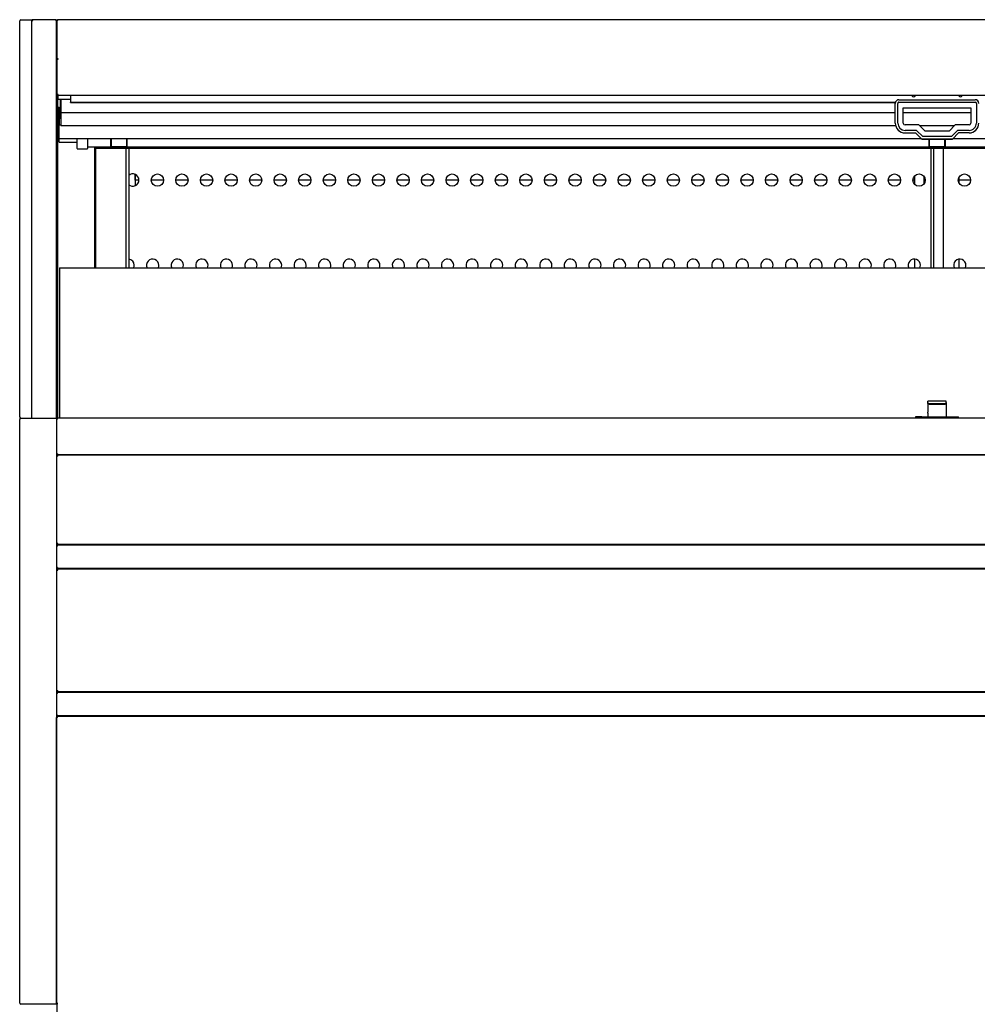
# Model space of a CAD drawing. Units: millimetres. Extents: x 0 to 5428, y 0 to 3196.
# Drawn here: x 1985 to 2765, y 674 to 1475 of the extents above; entities that cross this region are included whole.
import ezdxf

# ---------------------------------------------------------------- set-up
doc = ezdxf.new("R2010")
doc.units = ezdxf.units.MM
for name, color, linetype in [('Default', 7, 'Continuous'), ('LED-램프-1400', 7, 'Continuous'), ('LED-램프홀더', 7, 'Continuous'), ('LED-소켓1', 7, 'Continuous'), ('TOM-60L-UF-3S-나이', 7, 'Continuous'), ('TOM-60L-UF-3S-토출', 7, 'Continuous'), ('TOM-60L-UF-기계실후면', 7, 'Continuous'), ('TOM-60L-UF-발포커버', 7, 'Continuous'), ('TOM-60L-UF-유리스톱퍼', 7, 'Continuous'), ('TOM-60L-UF-전면몰딩', 7, 'Continuous'), ('TOM-60L-UF-전면외장무', 7, 'Continuous'), ('TOM-60L-UF-전면외장상', 7, 'Continuous'), ('TOM-60L-UF-전면외장하', 7, 'Continuous'), ('TOM-60L-UFD-1S-내', 7, 'Continuous'), ('TOM-60L-UFD-뒷벽외부', 7, 'Continuous'), ('TOM-60L-UFD-문레일받', 7, 'Continuous'), ('TOM-60L-UFD-문유리고', 7, 'Continuous'), ('TOM-60L-UFD-문틀상하', 7, 'Continuous'), ('TOM-60L-UFD-발포하부', 7, 'Continuous'), ('TOM-60L-UFD-상부커버', 7, 'Continuous'), ('TOM-60L-UFD-천정', 7, 'Continuous'), ('TOM-L-UF-1S-측판유리', 7, 'Continuous'), ('TOM-L-UF-1S-측판좌-', 7, 'Continuous'), ('TOM-L-UF-전면외장고정좌', 7, 'Continuous'), ('TOM-L-UFD-1S-문손잡', 7, 'Continuous'), ('TOM-L-UFD-1S-문유리', 7, 'Continuous'), ('TOM-L-UFD-1S-문좌우', 7, 'Continuous'), ('TOM-L-UFD-1S-문틀좌', 7, 'Continuous'), ('TOM-L-UFD-1S-후레임', 7, 'Continuous'), ('나이트_손잡이', 7, 'Continuous'), ('나이트_판-1421', 7, 'Continuous'), ('나이트커버고정고리', 7, 'Continuous')]:
    doc.layers.add(name, color=color, linetype=linetype)

# ---------------------------------------------------------------- blocks, each defined once
blk = doc.blocks.new('SE')
at = {"layer": 'LED-램프-1400', "color": 7, "linetype": 'Continuous'}
blk.add_line((-3430.58, 533.04), (-2047.38, 533.04), dxfattribs=at)
at = {"layer": 'LED-램프홀더', "color": 7, "linetype": 'Continuous'}
for p, q in [((-3411.48, 533.67), (-3411.48, 539.88)), ((-3411.38, 539.88), (-3411.38, 533.6)), ((-3398.58, 533.6), (-3398.58, 539.88)), ((-3398.48, 539.88), (-3398.48, 533.67)), ((-2745.48, 533.67), (-2745.48, 539.46)), ((-2745.38, 539.36), (-2745.38, 533.6)), ((-2732.58, 533.6), (-2732.58, 539.36)), ((-2732.48, 539.46), (-2732.48, 533.67)), ((-3411.48, 533.67), (-3411.48, 533.32)), ((-3411.38, 533.22), (-3398.58, 533.22)), ((-3411.38, 532.99), (-3398.58, 532.99)), ((-3398.48, 533.32), (-3398.48, 533.67)), ((-2745.48, 533.67), (-2745.48, 533.32)), ((-2745.38, 533.22), (-2732.58, 533.22)), ((-2745.38, 532.99), (-2732.58, 532.99)), ((-2732.48, 533.32), (-2732.48, 533.67))]:
    blk.add_line(p, q, dxfattribs=at)
for centre, start, end in [((-3411.38, 533.32), 180, 270), ((-3411.38, 533.09), 207.45612, 270), ((-3398.58, 533.32), 270, 0), ((-3398.58, 533.09), 270, 332.54388), ((-2745.38, 533.32), 180, 270), ((-2745.38, 533.09), 207.45612, 270), ((-2732.58, 533.32), 270, 0), ((-2732.58, 533.09), 270, 332.54388)]:
    blk.add_arc(centre, 0.1, start, end, dxfattribs=at)
at = {"layer": 'LED-소켓1', "color": 7, "linetype": 'Continuous'}
for p, q in [((-3438.98, 531.59), (-3438.98, 539.88)), ((-3430.58, 539.96), (-3430.58, 531.59)), ((-3438.78, 531.39), (-3430.78, 531.39))]:
    blk.add_line(p, q, dxfattribs=at)
for centre, start, end in [((-3438.78, 531.59), 180, 270), ((-3430.78, 531.59), 270, 0)]:
    blk.add_arc(centre, 0.2, start, end, dxfattribs=at)
at = {"layer": 'TOM-60L-UF-3S-나이', "color": 7, "linetype": 'Continuous'}
for p, q in [((-3454.78, 604.27), (-3454.78, 604.26)), ((-3454.78, 575.52), (-3454.78, 572.38)), ((-3454.78, 572.38), (-3454.78, 571.67)), ((-3444.48, 571.67), (-3454.78, 571.67))]:
    blk.add_line(p, q, dxfattribs=at)
at = {"layer": 'TOM-60L-UF-3S-토출', "color": 7, "linetype": 'Continuous'}
for p, q in [((-3452.28, 571.67), (-3452.28, 562.11)), ((-3452.28, 562.11), (-3452.28, 560.87)), ((-3452.28, 560.87), (-2772.98, 560.87)), ((-3452.28, 560.87), (-3452.28, 551.61)), ((-2766.48, 560.87), (-2711.48, 560.87)), ((-3452.28, 551.61), (-3452.28, 550.37)), ((-3452.28, 550.37), (-2772.73, 550.37)), ((-2753.24, 550.37), (-2724.71, 550.37))]:
    blk.add_line(p, q, dxfattribs=at)
at = {"layer": 'TOM-60L-UF-기계실후면', "color": 7, "linetype": 'Continuous'}
blk.add_line((-3455.28, -319.28), (-3455.28, -163.98), dxfattribs=at)
at = {"layer": 'TOM-60L-UF-발포커버', "color": 7, "linetype": 'Continuous'}
for p, q in [((-3454.78, 282.37), (-3454.78, 282.38)), ((-3454.78, 282.18), (-3454.78, 282.37))]:
    blk.add_line(p, q, dxfattribs=at)
at = {"layer": 'TOM-60L-UF-유리스톱퍼', "color": 7, "linetype": 'Continuous'}
for q in [(-3453.28, 312.18), (-2024.68, 434.48)]:
    blk.add_line((-3453.28, 434.48), q, dxfattribs=at)
at = {"layer": 'TOM-60L-UF-전면몰딩', "color": 7, "linetype": 'Continuous'}
for p, q in [((-3455.37, 311.47), (-3455.58, 311.47)), ((-3455.58, 311.46), (-3455.58, 311.47)), ((-3455.58, 283.1), (-3455.58, 311.46)), ((-3454.87, 311.48), (-3455.37, 311.97)), ((-3454.87, 311.47), (-3455.37, 311.47)), ((-2023.09, 312.18), (-3454.87, 312.18)), ((-3454.87, 311.47), (-3454.87, 312.18)), ((-3455.58, 283.09), (-3455.58, 283.1)), ((-3455.37, 283.09), (-3455.58, 283.09)), ((-3454.87, 283.09), (-3455.37, 283.09)), ((-3454.87, 283.09), (-3455.37, 282.59)), ((-3454.87, 282.38), (-3454.87, 283.09)), ((-2023.09, 282.38), (-3454.87, 282.38))]:
    blk.add_line(p, q, dxfattribs=at)
for centre, radius, start, end in [((-3454.86, 311.47), 0.714, 135.12732, 179.87268), ((-3455.39, 309.18), 2.29, 89.55638, 94.76944), ((-3454.87, 311.47), 0.71, 90, 135), ((-3454.87, 311.47), 0.0101, 135.23597, 179.76403), ((-3454.87, 311.47), 0.01, 90, 135), ((-3455.39, 285.38), 2.29, 265.23056, 270.44362), ((-3454.86, 283.09), 0.714, 180.12732, 224.87268), ((-3454.87, 283.09), 0.71, 225, 270), ((-3454.87, 283.09), 0.0101, 180.23597, 224.76403), ((-3454.87, 283.09), 0.01, 225, 270)]:
    blk.add_arc(centre, radius, start, end, dxfattribs=at)
at = {"layer": 'TOM-60L-UF-전면외장무', "color": 7, "linetype": 'Continuous'}
for p, q in [((-3454.87, 208.18), (-3455.37, 208.67)), ((-2023.09, 208.88), (-3454.87, 208.88)), ((-3454.87, 208.17), (-3454.87, 208.88)), ((-3455.37, 208.17), (-3455.58, 208.17)), ((-3455.58, 208.16), (-3455.58, 208.17)), ((-3455.58, 190.6), (-3455.58, 208.16)), ((-3454.87, 208.17), (-3455.37, 208.17)), ((-3455.58, 190.59), (-3455.58, 190.6)), ((-3455.37, 190.59), (-3455.58, 190.59)), ((-3454.87, 190.59), (-3455.37, 190.59)), ((-3454.87, 190.59), (-3455.37, 190.09)), ((-3454.87, 189.88), (-3454.87, 190.59)), ((-2023.09, 189.88), (-3454.87, 189.88)), ((-3455.37, 88.17), (-3455.58, 88.17)), ((-3455.58, 88.16), (-3455.58, 88.17)), ((-3455.58, 70.6), (-3455.58, 88.16)), ((-3454.87, 88.18), (-3455.37, 88.67)), ((-3454.87, 88.17), (-3455.37, 88.17)), ((-2023.09, 88.88), (-3454.87, 88.88)), ((-3454.87, 88.17), (-3454.87, 88.88)), ((-3455.58, 70.59), (-3455.58, 70.6)), ((-3455.37, 70.59), (-3455.58, 70.59)), ((-3454.87, 70.59), (-3455.37, 70.59)), ((-3454.87, 70.59), (-3455.37, 70.09)), ((-3454.87, 69.88), (-3454.87, 70.59)), ((-2023.09, 69.88), (-3454.87, 69.88))]:
    blk.add_line(p, q, dxfattribs=at)
for centre, radius, start, end in [((-3454.86, 208.17), 0.714, 135.12732, 179.87268), ((-3454.87, 208.17), 0.71, 90, 135), ((-3455.39, 205.88), 2.29, 89.55638, 94.76944), ((-3454.87, 208.17), 0.0101, 135.23597, 179.76403), ((-3454.87, 208.17), 0.01, 90, 135), ((-3455.39, 192.88), 2.29, 265.23056, 270.44362), ((-3454.86, 190.59), 0.714, 180.12732, 224.87268), ((-3454.87, 190.59), 0.71, 225, 270), ((-3454.87, 190.59), 0.0101, 180.23597, 224.76403), ((-3454.87, 190.59), 0.01, 225, 270), ((-3454.86, 88.17), 0.714, 135.12732, 179.87268), ((-3455.39, 85.88), 2.29, 89.55638, 94.76944), ((-3454.87, 88.17), 0.71, 90, 135), ((-3454.87, 88.17), 0.0101, 135.23597, 179.76403), ((-3454.87, 88.17), 0.01, 90, 135), ((-3455.39, 72.88), 2.29, 265.23056, 270.44362), ((-3454.86, 70.59), 0.714, 180.12732, 224.87268), ((-3454.87, 70.59), 0.71, 225, 270), ((-3454.87, 70.59), 0.0101, 180.23597, 224.76403), ((-3454.87, 70.59), 0.01, 225, 270)]:
    blk.add_arc(centre, radius, start, end, dxfattribs=at)
at = {"layer": 'TOM-60L-UF-전면외장상', "color": 7, "linetype": 'Continuous'}
for p, q in [((-3455.34, 281.37), (-3455.58, 281.37)), ((-3455.58, 281.36), (-3455.58, 281.37)), ((-3455.58, 210.2), (-3455.58, 281.36)), ((-3454.77, 281.38), (-3455.34, 281.95)), ((-3454.77, 281.37), (-3455.34, 281.37)), ((-2023.19, 282.18), (-3454.77, 282.18)), ((-3454.77, 281.37), (-3454.77, 282.18)), ((-3455.58, 210.19), (-3455.58, 210.2)), ((-3455.34, 210.19), (-3455.58, 210.19)), ((-3454.77, 210.19), (-3455.34, 210.19)), ((-3454.77, 210.19), (-3455.34, 209.62)), ((-3454.77, 209.38), (-3454.77, 210.19)), ((-2023.19, 209.38), (-3454.77, 209.38)), ((-3454.77, 209.37), (-3454.77, 209.38)), ((-3454.77, 208.88), (-3454.77, 209.37)), ((-3455.34, 188.57), (-3455.58, 188.57)), ((-3455.58, 188.56), (-3455.58, 188.57)), ((-3455.58, 90.2), (-3455.58, 188.56)), ((-3454.77, 188.58), (-3455.34, 189.15)), ((-3455.34, 188.57), (-3454.77, 188.57)), ((-3454.77, 189.39), (-3454.77, 189.88)), ((-3454.77, 189.38), (-3454.77, 189.39)), ((-2023.19, 189.38), (-3454.77, 189.38)), ((-3454.77, 188.57), (-3454.77, 189.38)), ((-3455.58, 90.19), (-3455.58, 90.2)), ((-3455.34, 90.19), (-3455.58, 90.19)), ((-3454.77, 90.19), (-3455.34, 90.19)), ((-3454.77, 90.19), (-3455.34, 89.62)), ((-3454.77, 89.38), (-3454.77, 90.19)), ((-2023.19, 89.38), (-3454.77, 89.38)), ((-3454.77, 89.37), (-3454.77, 89.38)), ((-3454.77, 88.88), (-3454.77, 89.37)), ((-3454.77, 69.38), (-3454.77, 69.88))]:
    blk.add_line(p, q, dxfattribs=at)
for centre, radius, start, end in [((-3454.76, 281.37), 0.814, 135.12732, 179.87268), ((-3455.36, 278.4), 2.98, 89.61003, 94.18215), ((-3454.77, 281.37), 0.81, 90, 135), ((-3454.77, 281.37), 0.0101, 135.23597, 179.76403), ((-3454.77, 281.37), 0.01, 90, 135), ((-3455.36, 213.17), 2.98, 265.81785, 270.38997), ((-3454.76, 210.19), 0.814, 180.12732, 224.87268), ((-3454.77, 210.19), 0.81, 225, 270), ((-3454.77, 210.19), 0.0101, 180.23597, 224.76403), ((-3454.77, 210.19), 0.01, 225, 270), ((-3454.76, 188.57), 0.814, 135.12732, 179.87268), ((-3455.36, 185.62), 2.95, 89.5923, 94.19988), ((-3454.77, 188.57), 0.81, 90, 135), ((-3454.77, 188.57), 0.0101, 135.23597, 179.76403), ((-3454.77, 188.57), 0.01, 90, 135), ((-3455.36, 93.14), 2.95, 265.8001, 270.40772), ((-3454.76, 90.19), 0.814, 180.12732, 224.87268), ((-3454.77, 90.19), 0.81, 225, 270), ((-3454.77, 90.19), 0.0101, 180.23597, 224.76403), ((-3454.77, 90.19), 0.01, 225, 270)]:
    blk.add_arc(centre, radius, start, end, dxfattribs=at)
at = {"layer": 'TOM-60L-UF-전면외장하', "color": 7, "linetype": 'Continuous'}
for p, q in [((-3455.44, 68.57), (-3455.68, 68.57)), ((-3455.68, 68.56), (-3455.68, 68.57)), ((-3455.68, -163.98), (-3455.68, 68.56)), ((-3454.87, 68.58), (-3455.44, 69.15)), ((-3454.87, 68.57), (-3455.44, 68.57)), ((-2023.09, 69.38), (-3454.87, 69.38)), ((-3454.87, 68.57), (-3454.87, 69.38)), ((-3434.87, 69.88), (-3434.87, 69.39)), ((-3434.87, 69.39), (-3434.87, 69.38)), ((-2748.98, 69.88), (-2748.98, 69.39)), ((-2748.98, 69.39), (-2748.98, 69.38)), ((-2728.98, 69.39), (-2728.98, 69.88)), ((-2728.98, 69.38), (-2728.98, 69.39)), ((-3454.87, -163.98), (-3455.68, -163.98)), ((-3454.87, -164.79), (-3454.87, -163.98))]:
    blk.add_line(p, q, dxfattribs=at)
for centre, radius, start, end in [((-3454.86, 68.57), 0.814, 135.12732, 179.87268), ((-3455.46, 65.6), 2.98, 89.61003, 94.18215), ((-3454.87, 68.57), 0.81, 90, 135), ((-3454.87, 68.57), 0.0101, 135.23597, 179.76403), ((-3454.87, 68.57), 0.01, 90, 135)]:
    blk.add_arc(centre, radius, start, end, dxfattribs=at)
at = {"layer": 'TOM-60L-UFD-1S-내', "color": 7, "linetype": 'Continuous'}
for centre in [(-3373.68, 506), (-3353.68, 506), (-3333.68, 506), (-3313.68, 506), (-3293.68, 506), (-3273.68, 506), (-3253.68, 506), (-3233.68, 506), (-3213.68, 506), (-3193.68, 506), (-3173.68, 506), (-3153.68, 506), (-3133.68, 506), (-3113.68, 506), (-3093.68, 506), (-3073.68, 506), (-3053.68, 506), (-3033.68, 506), (-3013.68, 506), (-2993.68, 506), (-2973.68, 506), (-2953.68, 506), (-2933.68, 506), (-2913.68, 506), (-2893.68, 506), (-2873.68, 506), (-2853.68, 506), (-2833.68, 506), (-2813.68, 506), (-2793.68, 506), (-2773.68, 506), (-2753.68, 506), (-2716.68, 506)]:
    blk.add_circle(centre, 5, dxfattribs=at)
for centre, start, end in [((-3393.68, 506), 0, 131.29987), ((-3393.68, 506), 228.70013, 0), ((-3397.48, 436.72), 0, 84.26083), ((-3377.48, 436.72), 0, 206.55928), ((-3357.48, 436.72), 0, 206.55928), ((-3337.48, 436.72), 0, 206.55928), ((-3317.48, 436.72), 0, 206.55928), ((-3297.48, 436.72), 0, 206.55928), ((-3277.48, 436.72), 0, 206.55928), ((-3257.48, 436.72), 0, 206.55928), ((-3237.48, 436.72), 0, 206.55928), ((-3217.48, 436.72), 0, 206.55928), ((-3197.48, 436.72), 0, 206.55928), ((-3177.48, 436.72), 0, 206.55928), ((-3157.48, 436.72), 0, 206.55928), ((-3137.48, 436.72), 0, 206.55928), ((-3117.48, 436.72), 0, 206.55928), ((-3097.48, 436.72), 0, 206.55928), ((-3077.48, 436.72), 0, 206.55928), ((-3057.48, 436.72), 0, 206.55928), ((-3037.48, 436.72), 0, 206.55928), ((-3017.48, 436.72), 0, 206.55928), ((-2997.48, 436.72), 0, 206.55928), ((-2977.48, 436.72), 0, 206.55928), ((-2957.48, 436.72), 0, 206.55928), ((-2937.48, 436.72), 0, 206.55928), ((-2917.48, 436.72), 0, 206.55928), ((-2897.48, 436.72), 0, 206.55928), ((-2877.48, 436.72), 0, 206.55928), ((-2857.48, 436.72), 0, 206.55928), ((-2837.48, 436.72), 0, 206.55928), ((-2817.48, 436.72), 0, 206.55928), ((-2797.48, 436.72), 0, 206.55928), ((-2777.48, 436.72), 0, 206.55928), ((-2757.48, 436.72), 0, 206.55928), ((-2720.48, 436.72), 0, 206.55928), ((-3397.48, 436.72), 333.44072, 0), ((-3377.48, 436.72), 333.44072, 0), ((-3357.48, 436.72), 333.44072, 0), ((-3337.48, 436.72), 333.44072, 0), ((-3317.48, 436.72), 333.44072, 0), ((-3297.48, 436.72), 333.44072, 0), ((-3277.48, 436.72), 333.44072, 0), ((-3257.48, 436.72), 333.44072, 0), ((-3237.48, 436.72), 333.44072, 0), ((-3217.48, 436.72), 333.44072, 0), ((-3197.48, 436.72), 333.44072, 0), ((-3177.48, 436.72), 333.44072, 0), ((-3157.48, 436.72), 333.44072, 0), ((-3137.48, 436.72), 333.44072, 0), ((-3117.48, 436.72), 333.44072, 0), ((-3097.48, 436.72), 333.44072, 0), ((-3077.48, 436.72), 333.44072, 0), ((-3057.48, 436.72), 333.44072, 0), ((-3037.48, 436.72), 333.44072, 0), ((-3017.48, 436.72), 333.44072, 0), ((-2997.48, 436.72), 333.44072, 0), ((-2977.48, 436.72), 333.44072, 0), ((-2957.48, 436.72), 333.44072, 0), ((-2937.48, 436.72), 333.44072, 0), ((-2917.48, 436.72), 333.44072, 0), ((-2897.48, 436.72), 333.44072, 0), ((-2877.48, 436.72), 333.44072, 0), ((-2857.48, 436.72), 333.44072, 0), ((-2837.48, 436.72), 333.44072, 0), ((-2817.48, 436.72), 333.44072, 0), ((-2797.48, 436.72), 333.44072, 0), ((-2777.48, 436.72), 333.44072, 0), ((-2757.48, 436.72), 333.44072, 0), ((-2720.48, 436.72), 333.44072, 0)]:
    blk.add_arc(centre, 5, start, end, dxfattribs=at)
at = {"layer": 'TOM-60L-UFD-뒷벽외부', "color": 7, "linetype": 'Continuous'}
for p, q in [((-3455.28, 283.04), (-3455.28, 283.09)), ((-3455.28, 282), (-3455.28, 282.51)), ((-3455.28, 281.37), (-3455.28, 281.86)), ((-3455.28, 210.13), (-3455.28, 210.19)), ((-3455.28, 208.75), (-3455.28, 209.56)), ((-3455.28, 208.17), (-3455.28, 208.6)), ((-3455.28, 190.54), (-3455.28, 190.59)), ((-3455.28, 189.2), (-3455.28, 190.01)), ((-3455.28, 188.57), (-3455.28, 189.06)), ((-3455.28, 90.13), (-3455.28, 90.19)), ((-3455.28, 88.75), (-3455.28, 89.56)), ((-3455.28, 88.17), (-3455.28, 88.6)), ((-3455.28, 70.54), (-3455.28, 70.59)), ((-3455.28, 69.27), (-3455.28, 70.01)), ((-3455.28, 68.57), (-3455.28, 69.1))]:
    blk.add_line(p, q, dxfattribs=at)
at = {"layer": 'TOM-60L-UFD-문레일받', "color": 7, "linetype": 'Continuous'}
for p in [(-3424.28, 533.04), (-3423.78, 532.62)]:
    blk.add_line(p, (-3424.28, 532.62), dxfattribs=at)
at = {"layer": 'TOM-60L-UFD-문유리고', "color": 7, "linetype": 'Continuous'}
for p, q in [((-3391.78, 506.79), (-3391.78, 510.62)), ((-3391.78, 506.01), (-3391.78, 506.79)), ((-3388.68, 506.01), (-3391.78, 506.01)), ((-3368.68, 506.01), (-3378.68, 506.01)), ((-3348.68, 506.01), (-3358.68, 506.01)), ((-3328.68, 506.01), (-3338.68, 506.01)), ((-3308.68, 506.01), (-3318.68, 506.01)), ((-3288.68, 506.01), (-3298.68, 506.01)), ((-3268.68, 506.01), (-3278.68, 506.01)), ((-3248.68, 506.01), (-3258.68, 506.01)), ((-3228.68, 506.01), (-3238.68, 506.01)), ((-3208.68, 506.01), (-3218.68, 506.01)), ((-3188.68, 506.01), (-3198.68, 506.01)), ((-3168.68, 506.01), (-3178.68, 506.01)), ((-3148.68, 506.01), (-3158.68, 506.01)), ((-3128.68, 506.01), (-3138.68, 506.01)), ((-3108.68, 506.01), (-3118.68, 506.01)), ((-3088.68, 506.01), (-3098.68, 506.01)), ((-3068.68, 506.01), (-3078.68, 506.01)), ((-3048.68, 506.01), (-3058.68, 506.01)), ((-3028.68, 506.01), (-3038.68, 506.01)), ((-3008.68, 506.01), (-3018.68, 506.01)), ((-2988.68, 506.01), (-2998.68, 506.01)), ((-2968.68, 506.01), (-2978.68, 506.01)), ((-2948.68, 506.01), (-2958.68, 506.01)), ((-2928.68, 506.01), (-2938.68, 506.01)), ((-2908.68, 506.01), (-2918.68, 506.01)), ((-2888.68, 506.01), (-2898.68, 506.01)), ((-2868.68, 506.01), (-2878.68, 506.01)), ((-2848.68, 506.01), (-2858.68, 506.01)), ((-2828.68, 506.01), (-2838.68, 506.01)), ((-2808.68, 506.01), (-2818.68, 506.01)), ((-2788.68, 506.01), (-2798.68, 506.01)), ((-2768.68, 506.01), (-2778.68, 506.01)), ((-2756.98, 506.01), (-2758.68, 506.01)), ((-2756.98, 506.79), (-2756.98, 509.75)), ((-2756.98, 506.01), (-2756.98, 506.79)), ((-2711.68, 506.01), (-2720.98, 506.01))]:
    blk.add_line(p, q, dxfattribs=at)
at = {"layer": 'TOM-60L-UFD-문틀상하', "color": 7, "linetype": 'Continuous'}
for p, q in [((-3455.28, 570.01), (-3455.78, 570.01)), ((-3455.78, 566.01), (-3454.88, 565.11)), ((-3454.78, 565.01), (-3454.88, 565.11)), ((-3455.58, 297.49), (-3455.78, 297.29)), ((-3455.78, 293.29), (-3455.58, 293.29))]:
    blk.add_line(p, q, dxfattribs=at)
at = {"layer": 'TOM-60L-UFD-발포하부', "color": 7, "linetype": 'Continuous'}
blk.add_line((-3454.77, 282.18), (-3454.78, 282.18), dxfattribs=at)
at = {"layer": 'TOM-60L-UFD-상부커버', "color": 7, "linetype": 'Continuous'}
for p, q in [((-3455.28, 635.7), (-3455.28, 635.71)), ((-3455.28, 604.27), (-3455.28, 635.7)), ((-3454.83, 636.07), (-3455.04, 636.28)), ((-3454.47, 636.11), (-3454.47, 636.52)), ((-2023.49, 636.52), (-3454.47, 636.52)), ((-3454.48, 604.27), (-3455.28, 604.27)), ((-3455.28, 604.25), (-3455.28, 604.27)), ((-3455.28, 575.52), (-3455.28, 604.25)), ((-3454.47, 604.26), (-3455.04, 604.55)), ((-3455.04, 604.26), (-3454.47, 604.26)), ((-3454.47, 604.26), (-3454.47, 604.67)), ((-3455.28, 574.92), (-3455.28, 575.52)), ((-3454.47, 575.52), (-3455.28, 575.52)), ((-3455.28, 566.73), (-3455.28, 574.92)), ((-3455.28, 574.92), (-3454.78, 574.92)), ((-3454.47, 574.71), (-3454.47, 575.52)), ((-2023.49, 574.71), (-3454.47, 574.71))]:
    blk.add_line(p, q, dxfattribs=at)
for centre, radius, start, end in [((-3454.46, 635.7), 0.818, 135.23597, 179.76403), ((-3454.47, 635.71), 0.81, 90, 135), ((-3455.06, 601.31), 2.95, 89.5923, 94.19988), ((-3454.47, 566.73), 0.81, 180, 247.49798)]:
    blk.add_arc(centre, radius, start, end, dxfattribs=at)
for centre, major_axis in [((-3454.47, 635.71), (-0.81, 0)), ((-3454.47, 604.26), (-0.81, 0)), ((-3454.47, 604.26), (-0.01, 0))]:
    blk.add_ellipse(centre, major_axis=major_axis, ratio=0.5, start_param=4.712389, end_param=5.497787, dxfattribs=at)
for points in [[(-3455.28, 635.7), (-3455.28, 635.81), (-3455.19, 635.92), (-3455.04, 635.99)], [(-3455.04, 604.55), (-3455.19, 604.47), (-3455.28, 604.37), (-3455.28, 604.27)]]:
    blk.add_open_spline(points, degree=3, dxfattribs=at)
blk.add_open_spline([(-3454.6, 604.27), (-3454.6, 604.27), (-3454.6, 604.28), (-3454.58, 604.29), (-3454.57, 604.3), (-3454.56, 604.3), (-3454.55, 604.3)], degree=3, knots=[0, 0, 0, 0, 0.26224, 0.515683, 0.761266, 1, 1, 1, 1], dxfattribs=at)
at = {"layer": 'TOM-60L-UFD-천정', "color": 7, "linetype": 'Continuous'}
for p, q in [((-3454.28, 555.99), (-3454.28, 565.28)), ((-3454.28, 565.28), (-3453.58, 565.28)), ((-3453.58, 555.99), (-3453.58, 565.28)), ((-3454.28, 552.11), (-3454.28, 555.99)), ((-3452.28, 555.98), (-3453.57, 555.98)), ((-3453.57, 555.98), (-3453.57, 555.81)), ((-3453.57, 555.81), (-3453.57, 550.76)), ((-3453.57, 541.12), (-3453.57, 550.76)), ((-3452.28, 550.76), (-3453.57, 550.76)), ((-3453.57, 539.88), (-3453.57, 541.12)), ((-3453.57, 536.92), (-3453.57, 539.88)), ((-3453.57, 539.88), (-2752, 539.88)), ((-3453.57, 536.92), (-3438.98, 536.92)), ((-2725.95, 539.88), (-2024.39, 539.88)), ((-3423.78, 533.04), (-3423.78, 532.62)), ((-3423.78, 532.62), (-3423.78, 531.92)), ((-3423.78, 531.92), (-2054.18, 531.92))]:
    blk.add_line(p, q, dxfattribs=at)
blk.add_arc((-3453.57, 555.99), 0.01, 180, 270, dxfattribs=at)
for centre, major_axis, start_param, end_param in [((-3453.57, 555.99), (-0.71, 0), 0, 1.570796), ((-3453.57, 552.11), (0.71, 0), 3.141593, 4.712389)]:
    blk.add_ellipse(centre, major_axis=major_axis, ratio=0.999848, start_param=start_param, end_param=end_param, dxfattribs=at)
at = {"layer": 'TOM-L-UF-1S-측판유리', "color": 7, "linetype": 'Continuous'}
for p, q in [((-3475.78, 635.79), (-3475.78, 635.81)), ((-3475.78, 635.81), (-3475.08, 635.81)), ((-3475.78, 312.19), (-3475.78, 635.79)), ((-3475.07, 635.81), (-3475.07, 636.52)), ((-3456.49, 636.52), (-3475.07, 636.52)), ((-3456.49, 635.81), (-3456.49, 636.52)), ((-3456.48, 635.81), (-3455.78, 635.81)), ((-3455.78, 635.79), (-3455.78, 635.81)), ((-3455.78, 312.19), (-3455.78, 635.79)), ((-3455.28, 626.02), (-3455.77, 626.02)), ((-3455.28, 625.32), (-3455.77, 625.32))]:
    blk.add_line(p, q, dxfattribs=at)
for centre, radius, start, end in [((-3475.07, 635.81), 0.71, 90, 180), ((-3475.07, 623.18), 12.62, 90.00154, 93.22553), ((-3475.07, 635.81), 0.0103, 91.73886, 178.26114), ((-3456.49, 635.81), 0.71, 0, 90), ((-3456.49, 635.81), 0.01, 0, 90), ((-3456.45, 624.6), 11.21, 86.57069, 90.20223), ((-3455.77, 626.03), 0.01, 180, 270)]:
    blk.add_arc(centre, radius, start, end, dxfattribs=at)
at = {"layer": 'TOM-L-UF-1S-측판좌-', "color": 7, "linetype": 'Continuous'}
for p, q in [((-3485.78, 313.19), (-3485.78, 635.52)), ((-3484.78, 636.52), (-3475.98, 636.52)), ((-3475.98, 636.52), (-3475.07, 636.52)), ((-3475.98, 635.52), (-3475.98, 636.52)), ((-3475.98, 313.19), (-3475.98, 635.52)), ((-3456.49, 636.52), (-3455.78, 636.52)), ((-3455.78, 636.52), (-3455.78, 635.81)), ((-3485.78, 313.19), (-3485.78, 311.19)), ((-3475.98, 312.19), (-3475.98, 313.19)), ((-3485.78, -163.78), (-3485.78, 311.19)), ((-3484.78, 312.19), (-3455.78, 312.19)), ((-3455.78, 312.19), (-3455.78, 311.19)), ((-3455.78, 311.19), (-3455.78, -163.78)), ((-3455.78, -164.78), (-3484.78, -164.78)), ((-3455.78, -163.78), (-3455.78, -164.78))]:
    blk.add_line(p, q, dxfattribs=at)
for centre, start, end in [((-3484.78, 635.52), 90, 180), ((-3484.78, 311.19), 90, 180), ((-3484.78, -163.78), 180, 270)]:
    blk.add_arc(centre, 1, start, end, dxfattribs=at)
at = {"layer": 'TOM-L-UF-전면외장고정좌', "color": 7, "linetype": 'Continuous'}
for p, q in [((-3454.78, 209.38), (-3454.78, 208.88)), ((-3454.78, 189.88), (-3454.78, 189.38)), ((-3454.78, 89.38), (-3454.78, 88.88)), ((-3454.78, 69.88), (-3454.78, 69.38))]:
    blk.add_line(p, q, dxfattribs=at)
at = {"layer": 'TOM-L-UFD-1S-문손잡', "color": 7, "linetype": 'Continuous'}
for p, q in [((-3423.98, 532.62), (-3423.98, 434.48)), ((-3399.48, 531.92), (-3399.48, 434.48)), ((-3396.98, 531.92), (-3396.98, 434.48)), ((-2743.98, 531.92), (-2743.98, 434.48)), ((-2741.98, 531.92), (-2741.98, 434.48)), ((-2733.98, 531.92), (-2733.98, 434.48))]:
    blk.add_line(p, q, dxfattribs=at)
at = {"layer": 'TOM-L-UFD-1S-문유리', "color": 7, "linetype": 'Continuous'}
for p, q in [((-3391.78, 510.62), (-3391.78, 501.37)), ((-2756.98, 502.24), (-2756.98, 509.75)), ((-2749.47, 503.29), (-2749.47, 508.71)), ((-2756.98, 434.48), (-2756.98, 441.69))]:
    blk.add_line(p, q, dxfattribs=at)
at = {"layer": 'TOM-L-UFD-1S-문좌우', "color": 7, "linetype": 'Continuous'}
for p, q in [((-2720.98, 503.45), (-2720.98, 508.55)), ((-2720.98, 434.48), (-2720.98, 441.69))]:
    blk.add_line(p, q, dxfattribs=at)
at = {"layer": 'TOM-L-UFD-1S-문틀좌', "color": 7, "linetype": 'Continuous'}
for p, q in [((-3455.78, 566.01), (-3454.78, 565.01)), ((-3455.58, 297.49), (-3455.78, 297.29))]:
    blk.add_line(p, q, dxfattribs=at)
at = {"layer": 'TOM-L-UFD-1S-후레임', "color": 7, "linetype": 'Continuous'}
for p, q in [((-3454.78, 551.79), (-3454.78, 571.67)), ((-3452.48, 555.98), (-3452.48, 571.67)), ((-3454.78, 551.79), (-3454.2, 551.79)), ((-3454.78, 312.18), (-3454.78, 551.79)), ((-3424.78, 533.04), (-3424.78, 434.48))]:
    blk.add_line(p, q, dxfattribs=at)
at = {"layer": '나이트_손잡이', "color": 7, "linetype": 'Continuous'}
for p, q in [((-2769.98, 571.4), (-2707.98, 571.4)), ((-2769.98, 569.41), (-2707.98, 569.41)), ((-2772.98, 552.41), (-2772.98, 568.4)), ((-2770.98, 552.41), (-2770.98, 568.41)), ((-2766.48, 564.91), (-2711.48, 564.91)), ((-2766.48, 552.41), (-2766.48, 564.91)), ((-2766.48, 564.67), (-2711.48, 564.67)), ((-2711.48, 564.91), (-2711.48, 552.41)), ((-2706.98, 568.41), (-2706.98, 552.41)), ((-2772.98, 552.35), (-2772.98, 552.41)), ((-2770.98, 552.41), (-2770.98, 552.41)), ((-2753.78, 550.91), (-2764.98, 550.91)), ((-2755.65, 546.42), (-2764.98, 546.42)), ((-2755.65, 546.41), (-2764.98, 546.41)), ((-2750.65, 541.42), (-2755.65, 546.42)), ((-2755.65, 546.42), (-2755.65, 546.41)), ((-2750.65, 541.41), (-2755.65, 546.41)), ((-2748.78, 545.92), (-2753.78, 550.91)), ((-2729.17, 545.92), (-2748.78, 545.92)), ((-2724.17, 550.91), (-2729.17, 545.92)), ((-2722.3, 546.42), (-2727.3, 541.42)), ((-2722.3, 546.41), (-2727.3, 541.41)), ((-2712.98, 550.91), (-2724.17, 550.91)), ((-2712.98, 546.42), (-2722.3, 546.42)), ((-2722.3, 546.42), (-2722.3, 546.41)), ((-2712.98, 546.41), (-2722.3, 546.41)), ((-2706.98, 552.41), (-2706.98, 552.41)), ((-2764.98, 544.41), (-2756.48, 544.41)), ((-2764.98, 544.35), (-2756.48, 544.35)), ((-2756.48, 544.41), (-2756.48, 544.35)), ((-2756.48, 544.41), (-2751.48, 539.41)), ((-2751.48, 539.36), (-2756.48, 544.35)), ((-2751.48, 539.41), (-2751.48, 539.36)), ((-2751.48, 539.41), (-2726.48, 539.41)), ((-2726.48, 539.36), (-2751.48, 539.36)), ((-2727.3, 541.42), (-2750.65, 541.42)), ((-2750.65, 541.41), (-2750.65, 541.42)), ((-2727.3, 541.41), (-2750.65, 541.41)), ((-2727.3, 541.42), (-2727.3, 541.41)), ((-2726.48, 539.41), (-2721.48, 544.41)), ((-2721.48, 544.35), (-2726.48, 539.36)), ((-2726.48, 539.41), (-2726.48, 539.36)), ((-2721.48, 544.41), (-2721.48, 544.35)), ((-2712.98, 544.41), (-2721.48, 544.41)), ((-2712.98, 544.35), (-2721.48, 544.35))]:
    blk.add_line(p, q, dxfattribs=at)
for centre, major_axis, start_param, end_param in [((-2769.98, 568.4), (3, 0), 1.570796, 3.141593), ((-2769.98, 568.41), (1, 0), 1.570796, 3.141593), ((-2707.98, 568.4), (3, 0), 0, 1.570796), ((-2707.98, 568.41), (1, 0), 0, 1.570796), ((-2764.98, 552.41), (-8, 0), 0, 1.570796), ((-2764.98, 552.35), (8, 0), 3.141593, 4.712389), ((-2764.98, 552.41), (-6, 0), 0, 1.570796), ((-2764.98, 552.41), (-6, 0), 0, 1.570796), ((-2764.98, 552.41), (1.5, 0), 3.141593, 4.712389), ((-2712.98, 552.41), (1.5, 0), 4.712389, 6.283185), ((-2712.98, 552.41), (-6, 0), 1.570796, 3.141593), ((-2712.98, 552.41), (-8, 0), 1.570796, 3.141593), ((-2712.98, 552.41), (-6, 0), 1.570796, 3.141593), ((-2712.98, 552.35), (8, 0), 4.712389, 6.283185)]:
    blk.add_ellipse(centre, major_axis=major_axis, ratio=0.999848, start_param=start_param, end_param=end_param, dxfattribs=at)
at = {"layer": '나이트_판-1421', "color": 7, "linetype": 'Continuous'}
for p, q in [((-3444.48, 574.71), (-3444.48, 569.34)), ((-3444.48, 569.34), (-2772.82, 569.34)), ((-3444.48, 569.22), (-3444.48, 569.34)), ((-3444.48, 569.22), (-2772.86, 569.22))]:
    blk.add_line(p, q, dxfattribs=at)
for centre in [(-2757.98, 575.34), (-2719.98, 575.34)]:
    blk.add_ellipse(centre, major_axis=(1.6, 0), ratio=0.999848, start_param=3.55035, end_param=5.874428, dxfattribs=at)
at = {"layer": '나이트커버고정고리', "color": 7, "linetype": 'Continuous'}
for p, q in [((-2746.48, 324.97), (-2746.48, 326.18)), ((-2731.48, 326.18), (-2746.48, 326.18)), ((-2746.48, 324.31), (-2746.48, 324.97)), ((-2746.48, 324.31), (-2746.48, 320.6)), ((-2746.48, 320.6), (-2746.48, 317.12)), ((-2745.48, 324.18), (-2732.48, 324.18)), ((-2745.48, 323.55), (-2732.48, 323.55)), ((-2731.48, 324.97), (-2731.48, 326.18)), ((-2731.48, 324.97), (-2731.48, 324.31)), ((-2731.48, 324.31), (-2731.48, 320.6)), ((-2731.48, 320.6), (-2731.48, 317.12)), ((-2751.48, 313.38), (-2756.48, 313.38)), ((-2756.48, 313.38), (-2756.48, 312.18)), ((-2751.48, 313.38), (-2726.48, 313.38)), ((-2746.48, 316.34), (-2746.48, 317.12)), ((-2746.48, 316.34), (-2746.48, 313.38)), ((-2731.48, 317.12), (-2731.48, 316.34)), ((-2731.48, 316.34), (-2731.48, 313.38)), ((-2726.48, 313.38), (-2721.48, 313.38)), ((-2721.48, 312.18), (-2721.48, 313.38))]:
    blk.add_line(p, q, dxfattribs=at)
for points in [[(-2746.48, 324.97), (-2746.48, 324.87), (-2746.45, 324.78), (-2746.35, 324.59), (-2746.28, 324.5), (-2746.09, 324.35), (-2745.98, 324.29), (-2745.74, 324.21), (-2745.61, 324.18), (-2745.48, 324.18)], [(-2745.48, 323.55), (-2745.61, 323.55), (-2745.74, 323.57), (-2745.98, 323.66), (-2746.1, 323.72), (-2746.28, 323.87), (-2746.35, 323.96), (-2746.45, 324.13), (-2746.48, 324.22), (-2746.48, 324.31)], [(-2732.48, 324.18), (-2732.34, 324.18), (-2732.21, 324.2), (-2731.97, 324.29), (-2731.86, 324.35), (-2731.67, 324.5), (-2731.6, 324.59), (-2731.5, 324.78), (-2731.48, 324.87), (-2731.48, 324.97)], [(-2731.48, 324.31), (-2731.48, 324.22), (-2731.5, 324.13), (-2731.6, 323.96), (-2731.67, 323.87), (-2731.85, 323.72), (-2731.97, 323.66), (-2732.21, 323.57), (-2732.34, 323.55), (-2732.48, 323.55)]]:
    blk.add_open_spline(points, degree=3, knots=[0, 0, 0, 0, 0.25, 0.25, 0.5, 0.5, 0.75, 0.75, 1, 1, 1, 1], dxfattribs=at)

msp = doc.modelspace()

# ---------------------------------------------------------------- block references
at = {"layer": 'Default'}
msp.add_blockref('SE', (5470.91, 838.91), dxfattribs=at)

doc.saveas('drawing.dxf')
